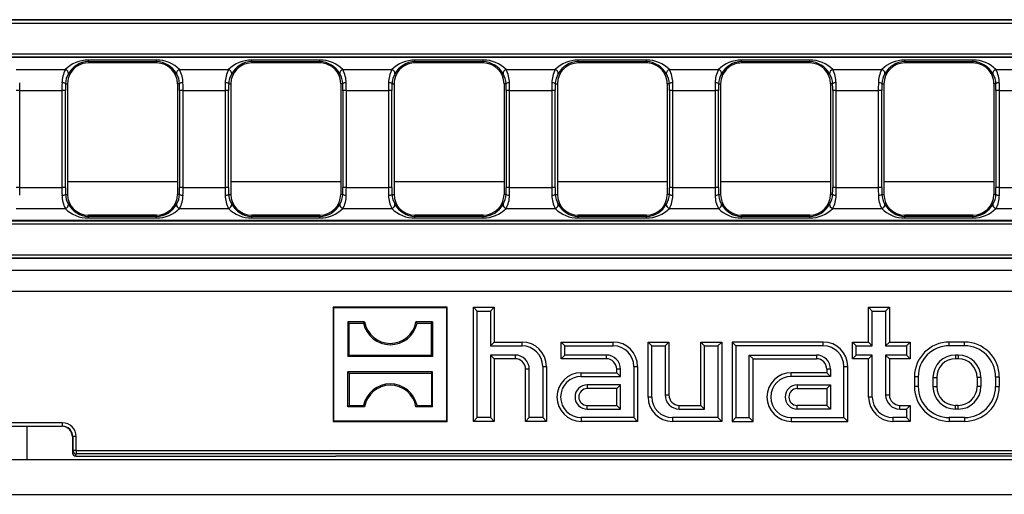
# Model space of a CAD drawing. Units: millimetres. Extents: x 56 to 3304, y 56 to 2320.
# Drawn here: x 604 to 745, y 284 to 353 of the extents above; entities that cross this region are included whole.
import ezdxf

# ---------------------------------------------------------------- set-up
doc = ezdxf.new("R2010")
doc.units = ezdxf.units.MM
doc.header["$LTSCALE"] = 8
doc.layers.add('HAURATON_PRODUCT_CONTOUR', color=7, linetype='Continuous', lineweight=25)

msp = doc.modelspace()

# ---------------------------------------------------------------- linework, layer by layer
at = {"layer": 'HAURATON_PRODUCT_CONTOUR'}
for p, q in [((534.67, 352.64), (779.98, 352.64)), ((780.05, 352.61), (534.7, 352.61)), ((534.7, 352.12), (780.05, 352.12)), ((1031.11, 347.2), (534.67, 347.2)), ((534.7, 347.73), (1031.08, 347.73)), ((1031.08, 347.23), (534.7, 347.23)), ((623.5, 346.81), (613.7, 346.81)), ((613.7, 346.61), (613.7, 346.81)), ((623.5, 346.61), (623.5, 346.81)), ((646.97, 346.81), (637.17, 346.81)), ((637.17, 346.61), (637.17, 346.81)), ((646.97, 346.61), (646.97, 346.81)), ((670.44, 346.81), (660.64, 346.81)), ((660.64, 346.61), (660.64, 346.81)), ((670.44, 346.61), (670.44, 346.81)), ((693.91, 346.81), (684.11, 346.81)), ((684.11, 346.61), (684.11, 346.81)), ((693.91, 346.61), (693.91, 346.81)), ((717.38, 346.81), (707.58, 346.81)), ((707.58, 346.61), (707.58, 346.81)), ((717.38, 346.61), (717.38, 346.81)), ((740.85, 346.81), (731.05, 346.81)), ((731.05, 346.61), (731.05, 346.81)), ((740.85, 346.61), (740.85, 346.81)), ((603.34, 345.46), (610.38, 345.46)), ((613.7, 346.61), (613.7, 346.42)), ((613.7, 346.61), (623.5, 346.61)), ((613.82, 346.42), (613.7, 346.42)), ((623.5, 346.42), (613.82, 346.42)), ((623.5, 346.61), (623.5, 346.42)), ((626.81, 345.46), (633.85, 345.46)), ((637.17, 346.61), (637.17, 346.42)), ((637.17, 346.61), (646.97, 346.61)), ((646.54, 346.42), (637.17, 346.42)), ((646.97, 346.42), (646.54, 346.42)), ((646.97, 346.61), (646.97, 346.42)), ((650.28, 345.46), (657.32, 345.46)), ((660.64, 346.61), (660.64, 346.42)), ((660.64, 346.61), (670.44, 346.61)), ((661.06, 346.42), (660.64, 346.42)), ((670.44, 346.42), (661.06, 346.42)), ((670.44, 346.61), (670.44, 346.42)), ((673.75, 345.46), (680.79, 345.46)), ((684.11, 346.61), (684.11, 346.42)), ((684.11, 346.61), (693.91, 346.61)), ((693.48, 346.42), (684.11, 346.42)), ((693.91, 346.42), (693.48, 346.42)), ((693.91, 346.61), (693.91, 346.42)), ((697.22, 345.46), (704.26, 345.46)), ((707.58, 346.61), (707.58, 346.42)), ((707.58, 346.61), (717.38, 346.61)), ((708.42, 346.42), (707.58, 346.42)), ((717.38, 346.42), (708.42, 346.42)), ((717.38, 346.61), (717.38, 346.42)), ((720.69, 345.46), (727.73, 345.46)), ((731.05, 346.61), (731.05, 346.42)), ((731.05, 346.61), (740.85, 346.61)), ((739.66, 346.42), (731.05, 346.42)), ((740.85, 346.42), (739.66, 346.42)), ((740.85, 346.61), (740.85, 346.42)), ((744.16, 345.46), (751.2, 345.46)), ((610.4, 343.42), (610.7, 343.42)), ((610.7, 343.42), (610.7, 327.52)), ((626.5, 343.42), (626.5, 327.52)), ((626.8, 343.42), (626.5, 343.42)), ((633.87, 343.42), (634.17, 343.42)), ((634.17, 343.42), (634.17, 327.52)), ((649.97, 343.42), (649.97, 327.52)), ((650.27, 343.42), (649.97, 343.42)), ((657.34, 343.42), (657.64, 343.42)), ((657.64, 343.42), (657.64, 327.52)), ((673.44, 343.42), (673.44, 327.52)), ((673.74, 343.42), (673.44, 343.42)), ((680.81, 343.42), (681.11, 343.42)), ((681.11, 343.42), (681.11, 327.52)), ((696.91, 343.42), (696.91, 327.52)), ((697.21, 343.42), (696.91, 343.42)), ((704.28, 343.42), (704.58, 343.42)), ((704.58, 343.42), (704.58, 327.52)), ((720.38, 343.42), (720.38, 327.52)), ((720.68, 343.42), (720.38, 343.42)), ((727.75, 343.42), (728.05, 343.42)), ((728.05, 343.42), (728.05, 327.52)), ((743.85, 343.42), (743.85, 327.52)), ((744.15, 343.42), (743.85, 343.42)), ((603.84, 342.45), (603.34, 342.45)), ((603.84, 328.49), (603.84, 342.45)), ((603.84, 342.45), (609.89, 342.45)), ((609.89, 342.45), (609.89, 328.49)), ((610.39, 342.45), (609.89, 342.45)), ((610.39, 328.49), (610.39, 342.45)), ((626.81, 342.45), (626.81, 328.49)), ((627.31, 342.45), (626.81, 342.45)), ((627.31, 328.49), (627.31, 342.45)), ((627.31, 342.45), (633.36, 342.45)), ((633.36, 342.45), (633.36, 328.49)), ((633.86, 342.45), (633.36, 342.45)), ((633.86, 328.49), (633.86, 342.45)), ((650.28, 342.45), (650.28, 328.49)), ((650.78, 342.45), (650.28, 342.45)), ((650.78, 328.49), (650.78, 342.45)), ((650.78, 342.45), (656.83, 342.45)), ((656.83, 342.45), (656.83, 328.49)), ((657.33, 342.45), (656.83, 342.45)), ((657.33, 328.49), (657.33, 342.45)), ((673.75, 342.45), (673.75, 328.49)), ((674.25, 342.45), (673.75, 342.45)), ((674.25, 328.49), (674.25, 342.45)), ((674.25, 342.45), (680.3, 342.45)), ((680.3, 342.45), (680.3, 328.49)), ((680.8, 342.45), (680.3, 342.45)), ((680.8, 328.49), (680.8, 342.45)), ((697.22, 342.45), (697.22, 328.49)), ((697.72, 342.45), (697.22, 342.45)), ((697.72, 328.49), (697.72, 342.45)), ((697.72, 342.45), (703.77, 342.45)), ((703.77, 342.45), (703.77, 328.49)), ((704.27, 342.45), (703.77, 342.45)), ((704.27, 328.49), (704.27, 342.45)), ((720.69, 342.45), (720.69, 328.49)), ((721.19, 342.45), (720.69, 342.45)), ((721.19, 328.49), (721.19, 342.45)), ((721.19, 342.45), (727.24, 342.45)), ((727.24, 342.45), (727.24, 328.49)), ((727.74, 342.45), (727.24, 342.45)), ((727.74, 328.49), (727.74, 342.45)), ((744.16, 342.45), (744.16, 328.49)), ((744.66, 342.45), (744.16, 342.45)), ((744.66, 328.49), (744.66, 342.45)), ((744.66, 342.45), (750.71, 342.45)), ((603.84, 328.49), (603.34, 328.49)), ((603.84, 328.49), (609.89, 328.49)), ((610.39, 328.49), (609.89, 328.49)), ((610.7, 329.37), (626.5, 329.37)), ((627.31, 328.49), (626.81, 328.49)), ((627.31, 328.49), (633.36, 328.49)), ((633.86, 328.49), (633.36, 328.49)), ((634.17, 329.37), (649.97, 329.37)), ((650.78, 328.49), (650.28, 328.49)), ((650.78, 328.49), (656.83, 328.49)), ((657.33, 328.49), (656.83, 328.49)), ((657.64, 329.37), (673.44, 329.37)), ((674.25, 328.49), (673.75, 328.49)), ((674.25, 328.49), (680.3, 328.49)), ((680.8, 328.49), (680.3, 328.49)), ((681.11, 329.37), (696.91, 329.37)), ((697.72, 328.49), (697.22, 328.49)), ((697.72, 328.49), (703.77, 328.49)), ((704.27, 328.49), (703.77, 328.49)), ((704.58, 329.37), (720.38, 329.37)), ((721.19, 328.49), (720.69, 328.49)), ((721.19, 328.49), (727.24, 328.49)), ((727.74, 328.49), (727.24, 328.49)), ((728.05, 329.37), (743.85, 329.37)), ((744.66, 328.49), (744.16, 328.49)), ((744.66, 328.49), (750.71, 328.49)), ((610.4, 327.52), (610.7, 327.52)), ((626.8, 327.52), (626.5, 327.52)), ((633.87, 327.52), (634.17, 327.52)), ((650.27, 327.52), (649.97, 327.52)), ((657.34, 327.52), (657.64, 327.52)), ((673.74, 327.52), (673.44, 327.52)), ((680.81, 327.52), (681.11, 327.52)), ((697.21, 327.52), (696.91, 327.52)), ((704.28, 327.52), (704.58, 327.52)), ((720.68, 327.52), (720.38, 327.52)), ((727.75, 327.52), (728.05, 327.52)), ((744.15, 327.52), (743.85, 327.52)), ((603.34, 325.49), (610.38, 325.49)), ((613.7, 324.34), (613.7, 324.52)), ((623.5, 324.52), (613.7, 324.52)), ((613.7, 324.14), (613.7, 324.34)), ((623.5, 324.34), (613.7, 324.34)), ((613.7, 324.14), (623.5, 324.14)), ((623.5, 324.34), (623.5, 324.52)), ((623.5, 324.14), (623.5, 324.34)), ((626.81, 325.49), (633.85, 325.49)), ((637.17, 324.34), (637.17, 324.52)), ((646.97, 324.52), (637.17, 324.52)), ((637.17, 324.14), (637.17, 324.34)), ((646.97, 324.34), (637.17, 324.34)), ((637.17, 324.14), (646.97, 324.14)), ((646.97, 324.34), (646.97, 324.52)), ((646.97, 324.14), (646.97, 324.34)), ((650.28, 325.49), (657.32, 325.49)), ((660.64, 324.34), (660.64, 324.52)), ((670.44, 324.52), (660.64, 324.52)), ((660.64, 324.14), (660.64, 324.34)), ((670.44, 324.34), (660.64, 324.34)), ((660.64, 324.14), (670.44, 324.14)), ((670.44, 324.34), (670.44, 324.52)), ((670.44, 324.14), (670.44, 324.34)), ((673.75, 325.49), (680.79, 325.49)), ((684.11, 324.34), (684.11, 324.52)), ((693.91, 324.52), (684.11, 324.52)), ((684.11, 324.14), (684.11, 324.34)), ((693.91, 324.34), (684.11, 324.34)), ((684.11, 324.14), (693.91, 324.14)), ((693.91, 324.34), (693.91, 324.52)), ((693.91, 324.14), (693.91, 324.34)), ((697.22, 325.49), (704.26, 325.49)), ((707.58, 324.34), (707.58, 324.52)), ((717.38, 324.52), (707.58, 324.52)), ((707.58, 324.14), (707.58, 324.34)), ((717.38, 324.34), (707.58, 324.34)), ((707.58, 324.14), (717.38, 324.14)), ((717.38, 324.34), (717.38, 324.52)), ((717.38, 324.14), (717.38, 324.34)), ((720.69, 325.49), (727.73, 325.49)), ((731.05, 324.34), (731.05, 324.52)), ((740.85, 324.52), (731.05, 324.52)), ((731.05, 324.14), (731.05, 324.34)), ((740.85, 324.34), (731.05, 324.34)), ((731.05, 324.14), (740.85, 324.14)), ((740.85, 324.34), (740.85, 324.52)), ((740.85, 324.14), (740.85, 324.34)), ((744.16, 325.49), (751.2, 325.49)), ((1031.11, 323.74), (534.67, 323.74)), ((534.7, 323.71), (1031.08, 323.71)), ((1031.08, 323.22), (534.7, 323.22)), ((534.7, 318.83), (1031.08, 318.83)), ((1031.11, 318.3), (534.67, 318.3)), ((1031.08, 318.33), (534.7, 318.33)), ((1031.18, 316.56), (534.59, 316.56)), ((1031.08, 313.55), (534.7, 313.55)), ((648.94, 311.22), (648.89, 311.27)), ((648.89, 311.27), (648.89, 294.87)), ((665.29, 311.27), (648.89, 311.27)), ((665.23, 311.22), (648.94, 311.22)), ((648.94, 311.22), (648.94, 294.93)), ((665.23, 311.22), (665.29, 311.27)), ((665.23, 294.93), (665.23, 311.22)), ((665.29, 294.87), (665.29, 311.27)), ((669.57, 310.74), (669.04, 311.27)), ((669.04, 311.27), (672.04, 311.27)), ((669.04, 294.87), (669.04, 311.27)), ((669.57, 310.74), (671.5, 310.74)), ((669.57, 295.41), (669.57, 310.74)), ((671.5, 310.74), (672.04, 311.27)), ((671.5, 310.74), (671.5, 305.74)), ((672.04, 311.27), (672.04, 306.27)), ((726.37, 310.74), (725.84, 311.27)), ((725.84, 311.27), (728.84, 311.27)), ((725.84, 306.27), (725.84, 311.27)), ((726.37, 310.74), (728.3, 310.74)), ((726.37, 305.74), (726.37, 310.74)), ((728.3, 310.74), (728.84, 311.27)), ((728.3, 310.74), (728.3, 305.74)), ((728.84, 311.27), (728.84, 306.27)), ((651.18, 308.98), (650.99, 309.17)), ((653.39, 309.17), (650.99, 309.17)), ((650.99, 309.17), (650.99, 304.18)), ((651.18, 308.98), (653.24, 308.98)), ((651.18, 304.37), (651.18, 308.98)), ((653.24, 308.98), (653.39, 309.17)), ((660.94, 308.98), (660.78, 309.17)), ((663.18, 309.17), (660.78, 309.17)), ((660.94, 308.98), (663, 308.98)), ((663, 308.98), (663.18, 309.17)), ((663, 304.37), (663, 308.98)), ((663.18, 309.17), (663.18, 304.18)), ((671.5, 305.74), (672.04, 306.27)), ((671.5, 305.74), (676.04, 305.74)), ((672.04, 306.27), (676.04, 306.27)), ((676.04, 305.74), (676.04, 306.27)), ((682.17, 305.74), (681.64, 306.27)), ((681.64, 306.27), (689.14, 306.27)), ((681.64, 303.87), (681.64, 306.27)), ((682.17, 305.74), (689.14, 305.74)), ((682.17, 304.41), (682.17, 305.74)), ((689.14, 305.74), (689.14, 306.27)), ((694.67, 305.74), (694.14, 306.27)), ((694.14, 306.27), (697.14, 306.27)), ((694.14, 298.37), (694.14, 306.27)), ((694.67, 305.74), (696.6, 305.74)), ((694.67, 298.37), (694.67, 305.74)), ((696.6, 305.74), (697.14, 306.27)), ((696.6, 305.74), (696.6, 298.67)), ((697.14, 306.27), (697.14, 298.67)), ((702.27, 305.74), (701.74, 306.27)), ((701.74, 297.17), (701.74, 306.27)), ((701.74, 306.27), (704.74, 306.27)), ((702.27, 296.64), (702.27, 305.74)), ((702.27, 305.74), (704.2, 305.74)), ((704.2, 305.74), (704.74, 306.27)), ((704.2, 305.74), (704.2, 295.41)), ((704.74, 306.27), (704.74, 294.87)), ((706.77, 305.74), (706.24, 306.27)), ((706.24, 306.27), (706.24, 294.87)), ((719.34, 306.27), (706.24, 306.27)), ((706.77, 305.74), (706.77, 295.41)), ((719.34, 305.74), (706.77, 305.74)), ((719.34, 305.74), (719.34, 306.27)), ((724.07, 305.74), (723.54, 306.27)), ((723.54, 303.87), (723.54, 306.27)), ((723.54, 306.27), (725.84, 306.27)), ((724.07, 304.41), (724.07, 305.74)), ((724.07, 305.74), (726.37, 305.74)), ((726.37, 305.74), (725.84, 306.27)), ((728.3, 305.74), (728.84, 306.27)), ((728.3, 305.74), (731.3, 305.74)), ((728.84, 306.27), (731.84, 306.27)), ((731.3, 305.74), (731.84, 306.27)), ((731.3, 305.74), (731.3, 304.41)), ((731.84, 306.27), (731.84, 303.87)), ((737.44, 305.74), (737.44, 306.27)), ((739.64, 306.27), (737.44, 306.27)), ((739.64, 305.74), (737.44, 305.74)), ((739.64, 305.74), (739.64, 306.27)), ((651.18, 304.37), (650.99, 304.18)), ((651.18, 304.37), (663, 304.37)), ((663, 304.37), (663.18, 304.18)), ((675.04, 304.41), (671.5, 304.41)), ((671.5, 304.41), (671.5, 295.41)), ((671.5, 304.41), (672.04, 303.87)), ((675.04, 304.41), (675.04, 303.87)), ((682.17, 304.41), (681.64, 303.87)), ((688.14, 304.41), (682.17, 304.41)), ((688.14, 304.41), (688.14, 303.87)), ((708.7, 304.41), (718.34, 304.41)), ((708.7, 295.41), (708.7, 304.41)), ((708.7, 304.41), (709.24, 303.87)), ((718.34, 304.41), (718.34, 303.87)), ((724.07, 304.41), (723.54, 303.87)), ((726.37, 304.41), (724.07, 304.41)), ((726.37, 304.41), (725.84, 303.87)), ((726.37, 298.37), (726.37, 304.41)), ((731.3, 304.41), (728.3, 304.41)), ((728.3, 304.41), (728.3, 298.67)), ((728.3, 304.41), (728.84, 303.87)), ((731.3, 304.41), (731.84, 303.87)), ((738.74, 304.41), (738.34, 304.41)), ((738.34, 304.41), (738.34, 303.87)), ((738.74, 304.41), (738.74, 303.87)), ((663.18, 304.18), (650.99, 304.18)), ((675.04, 303.87), (672.04, 303.87)), ((672.04, 303.87), (672.04, 294.87)), ((688.14, 303.87), (681.64, 303.87)), ((709.24, 303.87), (718.34, 303.87)), ((709.24, 294.87), (709.24, 303.87)), ((725.84, 303.87), (723.54, 303.87)), ((725.84, 298.37), (725.84, 303.87)), ((728.84, 303.87), (728.84, 298.67)), ((731.84, 303.87), (728.84, 303.87)), ((738.74, 303.87), (738.34, 303.87)), ((651.18, 301.78), (650.99, 301.97)), ((650.99, 296.98), (650.99, 301.97)), ((663.18, 301.97), (650.99, 301.97)), ((651.18, 301.78), (651.18, 297.17)), ((651.18, 301.78), (663, 301.78)), ((663, 301.78), (663.18, 301.97)), ((663, 301.78), (663, 297.17)), ((663.18, 296.98), (663.18, 301.97)), ((677.07, 302.37), (676.54, 302.37)), ((676.54, 294.87), (676.54, 302.37)), ((677.07, 295.41), (677.07, 302.37)), ((679, 302.77), (679, 295.41)), ((679, 302.77), (679.54, 302.77)), ((679.54, 302.77), (679.54, 294.87)), ((684.54, 301.34), (684.54, 301.87)), ((684.54, 301.87), (689.64, 301.87)), ((690.17, 302.37), (689.64, 302.37)), ((689.64, 301.87), (689.64, 302.37)), ((690.17, 301.34), (689.64, 301.87)), ((690.17, 301.34), (690.17, 302.37)), ((692.1, 302.77), (692.64, 302.77)), ((692.1, 302.77), (692.1, 295.41)), ((692.64, 302.77), (692.64, 294.87)), ((714.74, 301.34), (714.74, 301.87)), ((719.84, 301.87), (714.74, 301.87)), ((720.37, 302.37), (719.84, 302.37)), ((719.84, 302.37), (719.84, 301.87)), ((720.37, 301.34), (719.84, 301.87)), ((720.37, 302.37), (720.37, 301.34)), ((722.3, 302.77), (722.84, 302.77)), ((722.3, 295.41), (722.3, 302.77)), ((722.84, 294.87), (722.84, 302.77)), ((684.54, 301.34), (690.17, 301.34)), ((690.17, 300.11), (685.39, 300.11)), ((685.39, 300.11), (685.39, 299.57)), ((690.17, 300.11), (689.64, 299.57)), ((690.17, 296.64), (690.17, 300.11)), ((720.37, 301.34), (714.74, 301.34)), ((715.59, 300.11), (720.37, 300.11)), ((715.59, 300.11), (715.59, 299.57)), ((720.37, 300.11), (719.84, 299.57)), ((720.37, 300.11), (720.37, 296.64)), ((732.97, 301.27), (732.44, 301.27)), ((732.44, 301.27), (732.44, 299.87)), ((732.97, 301.27), (732.97, 299.87)), ((735.1, 301.17), (735.1, 299.87)), ((735.1, 301.17), (735.64, 301.17)), ((735.64, 301.17), (735.64, 299.87)), ((741.97, 301.17), (741.44, 301.17)), ((741.44, 301.17), (741.44, 299.87)), ((741.97, 301.17), (741.97, 299.87)), ((744.1, 301.27), (744.64, 301.27)), ((744.1, 301.27), (744.1, 299.87)), ((744.64, 301.27), (744.64, 299.87)), ((689.64, 299.57), (685.39, 299.57)), ((689.64, 297.17), (689.64, 299.57)), ((696.6, 298.67), (697.14, 298.67)), ((715.59, 299.57), (719.84, 299.57)), ((719.84, 299.57), (719.84, 297.17)), ((728.3, 298.67), (728.84, 298.67)), ((732.97, 299.87), (732.44, 299.87)), ((735.1, 299.87), (735.64, 299.87)), ((741.97, 299.87), (741.44, 299.87)), ((744.1, 299.87), (744.64, 299.87)), ((694.67, 298.37), (694.14, 298.37)), ((726.37, 298.37), (725.84, 298.37)), ((651.18, 297.17), (650.99, 296.98)), ((653.39, 296.98), (650.99, 296.98)), ((651.18, 297.17), (653.24, 297.17)), ((653.24, 297.17), (653.39, 296.98)), ((660.94, 297.17), (660.78, 296.98)), ((663.18, 296.98), (660.78, 296.98)), ((660.94, 297.17), (663, 297.17)), ((663, 297.17), (663.18, 296.98)), ((685.39, 296.64), (685.39, 297.17)), ((685.39, 297.17), (689.64, 297.17)), ((685.39, 296.64), (690.17, 296.64)), ((690.17, 296.64), (689.64, 297.17)), ((698.64, 296.64), (698.64, 297.17)), ((698.64, 297.17), (701.74, 297.17)), ((698.64, 296.64), (702.27, 296.64)), ((702.27, 296.64), (701.74, 297.17)), ((715.59, 296.64), (715.59, 297.17)), ((719.84, 297.17), (715.59, 297.17)), ((720.37, 296.64), (715.59, 296.64)), ((720.37, 296.64), (719.84, 297.17)), ((730.34, 296.64), (730.34, 297.17)), ((730.34, 297.17), (731.84, 297.17)), ((730.34, 296.64), (731.3, 296.64)), ((731.3, 296.64), (731.84, 297.17)), ((731.3, 296.64), (731.3, 295.41)), ((731.84, 297.17), (731.84, 294.87)), ((738.34, 296.64), (738.34, 297.17)), ((738.74, 297.17), (738.34, 297.17)), ((738.74, 296.64), (738.34, 296.64)), ((738.74, 296.64), (738.74, 297.17)), ((609.95, 294.67), (583.17, 294.67)), ((609.95, 294.67), (609.95, 294.17)), ((648.94, 294.93), (648.89, 294.87)), ((648.89, 294.87), (665.29, 294.87)), ((648.94, 294.93), (665.23, 294.93)), ((665.23, 294.93), (665.29, 294.87)), ((669.57, 295.41), (669.04, 294.87)), ((672.04, 294.87), (669.04, 294.87)), ((671.5, 295.41), (669.57, 295.41)), ((671.5, 295.41), (672.04, 294.87)), ((677.07, 295.41), (676.54, 294.87)), ((679.54, 294.87), (676.54, 294.87)), ((679, 295.41), (677.07, 295.41)), ((679, 295.41), (679.54, 294.87)), ((692.1, 295.41), (684.54, 295.41)), ((684.54, 295.41), (684.54, 294.87)), ((692.64, 294.87), (684.54, 294.87)), ((692.1, 295.41), (692.64, 294.87)), ((704.2, 295.41), (697.64, 295.41)), ((697.64, 295.41), (697.64, 294.87)), ((704.74, 294.87), (697.64, 294.87)), ((704.2, 295.41), (704.74, 294.87)), ((706.77, 295.41), (706.24, 294.87)), ((706.24, 294.87), (709.24, 294.87)), ((706.77, 295.41), (708.7, 295.41)), ((708.7, 295.41), (709.24, 294.87)), ((714.74, 295.41), (722.3, 295.41)), ((714.74, 295.41), (714.74, 294.87)), ((714.74, 294.87), (722.84, 294.87)), ((722.3, 295.41), (722.84, 294.87)), ((731.3, 295.41), (729.34, 295.41)), ((729.34, 295.41), (729.34, 294.87)), ((731.84, 294.87), (729.34, 294.87)), ((731.3, 295.41), (731.84, 294.87)), ((739.64, 295.41), (737.44, 295.41)), ((737.44, 295.41), (737.44, 294.87)), ((739.64, 294.87), (737.44, 294.87)), ((739.64, 295.41), (739.64, 294.87)), ((583.17, 294.17), (609.95, 294.17)), ((604.89, 289.37), (604.89, 294.17)), ((611.39, 292.67), (611.45, 292.67)), ((611.39, 292.67), (611.39, 290.37)), ((611.95, 292.67), (611.45, 292.67)), ((611.45, 292.67), (611.45, 290.68)), ((611.95, 290.68), (611.95, 292.67)), ((611.45, 290.68), (611.39, 290.37)), ((611.95, 290.68), (611.45, 290.68)), ((611.89, 289.87), (611.95, 290.18)), ((611.95, 290.68), (782.89, 290.68)), ((611.95, 290.68), (611.95, 290.18)), ((953.83, 290.18), (611.95, 290.18)), ((533.89, 289.37), (1531.89, 289.37)), ((611.89, 289.87), (649.29, 289.87)), ((916.48, 289.87), (649.29, 289.87)), ((533.89, 284.37), (1531.89, 284.37))]:
    msp.add_line(p, q, dxfattribs=at)
for centre, radius, start, end in [((613.56, 342.4), 4.41, 88.2708, 136.1318), ((623.63, 342.41), 4.41, 43.842, 91.7554), ((637.03, 342.4), 4.41, 88.2708, 136.1318), ((647.1, 342.41), 4.41, 43.842, 91.7554), ((660.5, 342.4), 4.41, 88.2708, 136.1318), ((670.57, 342.41), 4.41, 43.842, 91.7554), ((683.97, 342.4), 4.41, 88.2708, 136.1318), ((694.04, 342.41), 4.41, 43.842, 91.7554), ((707.44, 342.4), 4.41, 88.2708, 136.1318), ((717.51, 342.41), 4.41, 43.842, 91.7554), ((730.91, 342.4), 4.41, 88.2708, 136.1318), ((740.98, 342.41), 4.41, 43.842, 91.7554), ((614.13, 343.49), 4.23, 152.2932, 179.0558), ((610.3, 344.93), 0.532, 352.1377, 81.167), ((613.7, 343.42), 3, 120.2495, 180), ((613.82, 343.19), 3.43, 92.0744, 150.802), ((613.7, 343.42), 3, 90, 120.2495), ((623.38, 343.2), 3.41, 29.0645, 88.0591), ((623.5, 343.42), 3, 0, 90), ((626.89, 344.93), 0.532, 98.833, 187.8623), ((623.07, 343.49), 4.22, 0.9291, 27.7219), ((637.6, 343.49), 4.23, 152.2932, 179.0558), ((633.77, 344.93), 0.532, 352.1377, 81.167), ((637.17, 343.42), 3, 90, 180), ((637.29, 343.19), 3.43, 92.0744, 150.802), ((646.85, 343.2), 3.41, 29.0645, 88.0591), ((646.97, 343.42), 3, 55.3675, 90), ((646.97, 343.42), 3, 0, 55.3675), ((650.36, 344.93), 0.532, 98.833, 187.8623), ((646.54, 343.49), 4.22, 0.9291, 27.7219), ((661.07, 343.49), 4.23, 152.2932, 179.0558), ((657.24, 344.93), 0.532, 352.1377, 81.167), ((660.64, 343.42), 3, 124.6325, 180), ((660.76, 343.19), 3.43, 92.0744, 150.802), ((660.64, 343.42), 3, 90, 124.6325), ((670.32, 343.2), 3.41, 29.0645, 88.0591), ((670.44, 343.42), 3, 0, 90), ((673.83, 344.93), 0.532, 98.833, 187.8623), ((670.01, 343.49), 4.22, 0.9291, 27.7219), ((684.54, 343.49), 4.23, 152.2932, 179.0558), ((680.71, 344.93), 0.532, 352.1377, 81.167), ((684.11, 343.42), 3, 90, 180), ((684.23, 343.19), 3.43, 92.0744, 150.802), ((693.79, 343.2), 3.41, 29.0645, 88.0591), ((693.91, 343.42), 3, 55.3675, 90), ((693.91, 343.42), 3, 0, 55.3675), ((697.3, 344.93), 0.532, 98.833, 187.8623), ((693.48, 343.49), 4.22, 0.9291, 27.7219), ((708.01, 343.49), 4.23, 152.2932, 179.0558), ((704.18, 344.93), 0.532, 352.1377, 81.167), ((707.58, 343.42), 3, 129.5078, 180), ((707.7, 343.19), 3.43, 92.0744, 150.802), ((707.58, 343.42), 3, 90, 129.5078), ((717.26, 343.2), 3.41, 29.0645, 88.0591), ((717.38, 343.42), 3, 0, 90), ((720.77, 344.93), 0.532, 98.833, 187.8623), ((716.95, 343.49), 4.22, 0.9291, 27.7219), ((731.48, 343.49), 4.23, 152.2932, 179.0558), ((727.65, 344.93), 0.532, 352.1377, 81.167), ((731.05, 343.42), 3, 90, 180), ((731.17, 343.19), 3.43, 92.0744, 150.802), ((740.73, 343.2), 3.41, 29.0645, 88.0591), ((740.85, 343.42), 3, 46.9625, 90), ((740.85, 343.42), 3, 0, 46.9625), ((744.24, 344.93), 0.532, 98.833, 187.8623), ((740.42, 343.49), 4.22, 0.9291, 27.7219), ((613.25, 343.35), 2.85, 148.0377, 178.5132), ((623.95, 343.35), 2.85, 1.4748, 31.9743), ((636.72, 343.35), 2.85, 148.0377, 178.5132), ((647.42, 343.35), 2.85, 1.4748, 31.9743), ((660.19, 343.35), 2.85, 148.0377, 178.5132), ((670.89, 343.35), 2.85, 1.4748, 31.9743), ((683.66, 343.35), 2.85, 148.0377, 178.5132), ((694.36, 343.35), 2.85, 1.4748, 31.9743), ((707.13, 343.35), 2.85, 148.0377, 178.5132), ((717.83, 343.35), 2.85, 1.4748, 31.9743), ((730.6, 343.35), 2.85, 148.0377, 178.5132), ((741.3, 343.35), 2.85, 1.4748, 31.9743), ((609.99, 342.91), 0.658, 51.2916, 97.5727), ((627.21, 342.91), 0.658, 82.4273, 128.7084), ((633.46, 342.91), 0.658, 51.2916, 97.5727), ((650.68, 342.91), 0.658, 82.4273, 128.7084), ((656.93, 342.91), 0.658, 51.2916, 97.5727), ((674.15, 342.91), 0.658, 82.4273, 128.7084), ((680.4, 342.91), 0.658, 51.2916, 97.5727), ((697.62, 342.91), 0.658, 82.4273, 128.7084), ((703.87, 342.91), 0.658, 51.2916, 97.5727), ((721.09, 342.91), 0.658, 82.4273, 128.7084), ((727.34, 342.91), 0.658, 51.2916, 97.5727), ((744.56, 342.91), 0.658, 82.4273, 128.7084), ((609.99, 328.04), 0.658, 262.4273, 308.7084), ((614.12, 327.45), 4.22, 180.9291, 207.7219), ((613.25, 327.6), 2.85, 181.4748, 211.9743), ((613.7, 327.52), 3, 180, 270), ((623.5, 327.52), 3, 270, 0), ((623.95, 327.6), 2.85, 328.0377, 358.5132), ((627.21, 328.04), 0.658, 231.2916, 277.5727), ((623.07, 327.45), 4.23, 332.2932, 359.0558), ((633.46, 328.04), 0.658, 262.4273, 308.7084), ((637.59, 327.45), 4.22, 180.9291, 207.7219), ((636.72, 327.6), 2.85, 181.4748, 211.9743), ((637.17, 327.52), 3, 180, 270), ((646.97, 327.52), 3, 270, 0), ((647.42, 327.6), 2.85, 328.0377, 358.5132), ((650.68, 328.04), 0.658, 231.2916, 277.5727), ((646.54, 327.45), 4.23, 332.2932, 359.0558), ((656.93, 328.04), 0.658, 262.4273, 308.7084), ((661.06, 327.45), 4.22, 180.9291, 207.7219), ((660.19, 327.6), 2.85, 181.4748, 211.9743), ((660.64, 327.52), 3, 180, 270), ((670.44, 327.52), 3, 270, 0), ((670.89, 327.6), 2.85, 328.0377, 358.5132), ((674.15, 328.04), 0.658, 231.2916, 277.5727), ((670.01, 327.45), 4.23, 332.2932, 359.0558), ((680.4, 328.04), 0.658, 262.4273, 308.7084), ((684.53, 327.45), 4.22, 180.9291, 207.7219), ((683.66, 327.6), 2.85, 181.4748, 211.9743), ((684.11, 327.52), 3, 180, 270), ((693.91, 327.52), 3, 270, 0), ((694.36, 327.6), 2.85, 328.0377, 358.5132), ((697.62, 328.04), 0.658, 231.2916, 277.5727), ((693.48, 327.45), 4.23, 332.2932, 359.0558), ((703.87, 328.04), 0.658, 262.4273, 308.7084), ((708, 327.45), 4.22, 180.9291, 207.7219), ((707.13, 327.6), 2.85, 181.4748, 211.9743), ((707.58, 327.52), 3, 180, 270), ((717.38, 327.52), 3, 270, 0), ((717.83, 327.6), 2.85, 328.0377, 358.5132), ((721.09, 328.04), 0.658, 231.2916, 277.5727), ((716.95, 327.45), 4.23, 332.2932, 359.0558), ((727.34, 328.04), 0.658, 262.4273, 308.7084), ((731.47, 327.45), 4.22, 180.9291, 207.7219), ((730.6, 327.6), 2.85, 181.4748, 211.9743), ((731.05, 327.52), 3, 180, 270), ((740.85, 327.52), 3, 270, 0), ((741.3, 327.6), 2.85, 328.0377, 358.5132), ((744.56, 328.04), 0.658, 231.2916, 277.5727), ((740.42, 327.45), 4.23, 332.2932, 359.0558), ((610.3, 326.02), 0.532, 278.833, 7.8623), ((613.81, 327.75), 3.41, 209.0645, 268.0591), ((623.37, 327.76), 3.43, 272.0744, 330.802), ((626.89, 326.02), 0.532, 172.1377, 261.167), ((633.77, 326.02), 0.532, 278.833, 7.8623), ((637.28, 327.75), 3.41, 209.0645, 268.0591), ((646.84, 327.76), 3.43, 272.0744, 330.802), ((650.36, 326.02), 0.532, 172.1377, 261.167), ((657.24, 326.02), 0.532, 278.833, 7.8623), ((660.75, 327.75), 3.41, 209.0645, 268.0591), ((670.31, 327.76), 3.43, 272.0744, 330.802), ((673.83, 326.02), 0.532, 172.1377, 261.167), ((680.71, 326.02), 0.532, 278.833, 7.8623), ((684.22, 327.75), 3.41, 209.0645, 268.0591), ((693.78, 327.76), 3.43, 272.0744, 330.802), ((697.3, 326.02), 0.532, 172.1377, 261.167), ((704.18, 326.02), 0.532, 278.833, 7.8623), ((707.69, 327.75), 3.41, 209.0645, 268.0591), ((717.25, 327.76), 3.43, 272.0744, 330.802), ((720.77, 326.02), 0.532, 172.1377, 261.167), ((727.65, 326.02), 0.532, 278.833, 7.8623), ((731.16, 327.75), 3.41, 209.0645, 268.0591), ((740.72, 327.76), 3.43, 272.0744, 330.802), ((744.24, 326.02), 0.532, 172.1377, 261.167), ((613.56, 328.54), 4.41, 223.842, 271.7554), ((623.63, 328.55), 4.41, 268.2708, 316.1318), ((637.03, 328.54), 4.41, 223.842, 271.7554), ((647.1, 328.55), 4.41, 268.2708, 316.1318), ((660.5, 328.54), 4.41, 223.842, 271.7554), ((670.57, 328.55), 4.41, 268.2708, 316.1318), ((683.97, 328.54), 4.41, 223.842, 271.7554), ((694.04, 328.55), 4.41, 268.2708, 316.1318), ((707.44, 328.54), 4.41, 223.842, 271.7554), ((717.51, 328.55), 4.41, 268.2708, 316.1318), ((730.91, 328.54), 4.41, 223.842, 271.7554), ((740.98, 328.55), 4.41, 268.2708, 316.1318), ((657.09, 309.83), 3.94, 192.4227, 347.5773), ((657.09, 309.83), 3.75, 190.1108, 349.8892), ((676.04, 302.77), 3.5, 0, 90), ((676.04, 302.77), 2.96, 0, 90), ((689.14, 302.77), 3.5, 0, 90), ((689.14, 302.77), 2.96, 0, 90), ((719.34, 302.77), 3.5, 0, 90), ((719.34, 302.77), 2.96, 0, 90), ((737.44, 301.27), 5, 90, 180), ((737.44, 301.27), 4.46, 90, 180), ((739.64, 301.27), 5, 0, 90), ((739.64, 301.27), 4.46, 0, 90), ((675.04, 302.37), 2.04, 0, 90), ((688.14, 302.37), 2.04, 0, 90), ((718.34, 302.37), 2.04, 0, 90), ((738.34, 301.17), 3.24, 90, 180), ((738.74, 301.17), 3.24, 0, 90), ((675.04, 302.37), 1.5, 0, 90), ((688.14, 302.37), 1.5, 0, 90), ((718.34, 302.37), 1.5, 0, 90), ((738.34, 301.17), 2.7, 90, 180), ((738.74, 301.17), 2.7, 0, 90), ((684.54, 298.37), 3.5, 90, 270), ((714.74, 298.37), 3.5, 90, 270), ((657.09, 296.32), 3.94, 12.4227, 167.5773), ((657.09, 296.32), 3.75, 10.1108, 169.8892), ((684.54, 298.37), 2.96, 90, 270), ((685.39, 298.37), 1.74, 90, 270), ((714.74, 298.37), 2.96, 90, 270), ((715.59, 298.37), 1.74, 90, 270), ((685.39, 298.37), 1.2, 90, 270), ((698.64, 298.67), 2.04, 180, 270), ((698.64, 298.67), 1.5, 180, 270), ((715.59, 298.37), 1.2, 90, 270), ((730.34, 298.67), 2.04, 180, 270), ((730.34, 298.67), 1.5, 180, 270), ((737.44, 299.87), 5, 180, 270), ((737.44, 299.87), 4.46, 180, 270), ((738.34, 299.87), 3.24, 180, 270), ((738.34, 299.87), 2.7, 180, 270), ((738.74, 299.87), 3.24, 270, 0), ((738.74, 299.87), 2.7, 270, 0), ((739.64, 299.87), 4.46, 270, 0), ((739.64, 299.87), 5, 270, 0), ((697.64, 298.37), 3.5, 180, 270), ((697.64, 298.37), 2.96, 180, 270), ((729.34, 298.37), 3.5, 180, 270), ((729.34, 298.37), 2.96, 180, 270), ((609.88, 292.66), 1.51, 42.4746, 90.0571), ((611.95, 290.68), 0.5, 180.2071, 270.0027)]:
    msp.add_arc(centre, radius, start, end, dxfattribs=at)
for centre, major_axis, ratio, start_param, end_param in [((603.53, 342.45), (0, 4), 0.076553, 4.712389, 4.993622), ((610.2, 342.45), (0, 4), 0.076553, 1.289564, 1.570796), ((610.69, 342.45), (0, 3.5), 0.087489, 1.289564, 1.570796), ((626.5, 342.45), (0, 3.5), 0.087489, 4.712389, 4.993622), ((627, 342.45), (0, 4), 0.076553, 4.712389, 4.993622), ((633.67, 342.45), (0, 4), 0.076553, 1.289564, 1.570796), ((634.16, 342.45), (0, 3.5), 0.087489, 1.289564, 1.570796), ((649.97, 342.45), (0, 3.5), 0.087489, 4.712389, 4.993622), ((650.47, 342.45), (0, 4), 0.076553, 4.712389, 4.993622), ((657.14, 342.45), (0, 4), 0.076553, 1.289564, 1.570796), ((657.63, 342.45), (0, 3.5), 0.087489, 1.289564, 1.570796), ((673.44, 342.45), (0, 3.5), 0.087489, 4.712389, 4.993622), ((673.94, 342.45), (0, 4), 0.076553, 4.712389, 4.993622), ((680.61, 342.45), (0, 4), 0.076553, 1.289564, 1.570796), ((681.1, 342.45), (0, 3.5), 0.087489, 1.289564, 1.570796), ((696.91, 342.45), (0, 3.5), 0.087489, 4.712389, 4.993622), ((697.41, 342.45), (0, 4), 0.076553, 4.712389, 4.993622), ((704.08, 342.45), (0, 4), 0.076553, 1.289564, 1.570796), ((704.57, 342.45), (0, 3.5), 0.087489, 1.289564, 1.570796), ((720.38, 342.45), (0, 3.5), 0.087489, 4.712389, 4.993622), ((720.88, 342.45), (0, 4), 0.076553, 4.712389, 4.993622), ((727.55, 342.45), (0, 4), 0.076553, 1.289564, 1.570796), ((728.04, 342.45), (0, 3.5), 0.087489, 1.289564, 1.570796), ((743.85, 342.45), (0, 3.5), 0.087489, 4.712389, 4.993622), ((744.35, 342.45), (0, 4), 0.076553, 4.712389, 4.993622), ((603.53, 328.49), (0, 4), 0.076553, 4.431156, 4.712389), ((610.2, 328.49), (0, 4), 0.076553, 1.570796, 1.852029), ((610.69, 328.49), (0, 3.5), 0.087489, 1.570796, 1.852029), ((626.5, 328.49), (0, 3.5), 0.087489, 4.431156, 4.712389), ((627, 328.49), (0, 4), 0.076553, 4.431156, 4.712389), ((633.67, 328.49), (0, 4), 0.076553, 1.570796, 1.852029), ((634.16, 328.49), (0, 3.5), 0.087489, 1.570796, 1.852029), ((649.97, 328.49), (0, 3.5), 0.087489, 4.431156, 4.712389), ((650.47, 328.49), (0, 4), 0.076553, 4.431156, 4.712389), ((657.14, 328.49), (0, 4), 0.076553, 1.570796, 1.852029), ((657.63, 328.49), (0, 3.5), 0.087489, 1.570796, 1.852029), ((673.44, 328.49), (0, 3.5), 0.087489, 4.431156, 4.712389), ((673.94, 328.49), (0, 4), 0.076553, 4.431156, 4.712389), ((680.61, 328.49), (0, 4), 0.076553, 1.570796, 1.852029), ((681.1, 328.49), (0, 3.5), 0.087489, 1.570796, 1.852029), ((696.91, 328.49), (0, 3.5), 0.087489, 4.431156, 4.712389), ((697.41, 328.49), (0, 4), 0.076553, 4.431156, 4.712389), ((704.08, 328.49), (0, 4), 0.076553, 1.570796, 1.852029), ((704.57, 328.49), (0, 3.5), 0.087489, 1.570796, 1.852029), ((720.38, 328.49), (0, 3.5), 0.087489, 4.431156, 4.712389), ((720.88, 328.49), (0, 4), 0.076553, 4.431156, 4.712389), ((727.55, 328.49), (0, 4), 0.076553, 1.570796, 1.852029), ((728.04, 328.49), (0, 3.5), 0.087489, 1.570796, 1.852029), ((743.85, 328.49), (0, 3.5), 0.087489, 4.431156, 4.712389), ((744.35, 328.49), (0, 4), 0.076553, 4.431156, 4.712389), ((609.95, 292.67), (2, 0), 0.999848, 0, 1.570796), ((609.95, 292.67), (1.5, 0), 0.999746, 0, 1.570796), ((609.89, 292.67), (1.5, 0), 0.999848, 0, 0.737493), ((611.89, 290.38), (0.098, 0.492), 0.996044, 1.768485, 3.33776)]:
    msp.add_ellipse(centre, major_axis=major_axis, ratio=ratio, start_param=start_param, end_param=end_param, dxfattribs=at)

doc.saveas('drawing.dxf')
